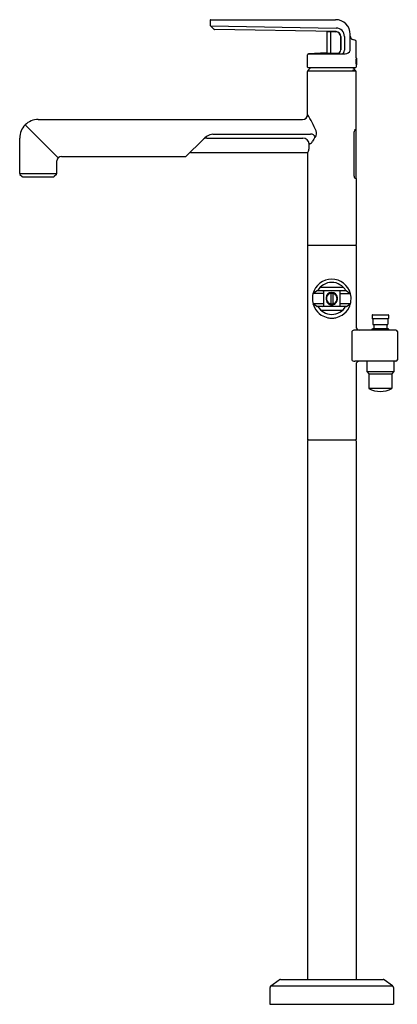
# Model space of a CAD drawing. Extents: x 6632.7 to 6648, y 255.3 to 295.1.
import ezdxf

# ---------------------------------------------------------------- set-up
doc = ezdxf.new("R2010")
doc.units = 0
doc.header["$LTSCALE"] = 0.64311
doc.layers.get('0').update_dxf_attribs({"color": 255, "linetype": 'CONTINUOUS'})
doc.layers.get('DEFPOINTS').update_dxf_attribs({"linetype": 'CONTINUOUS'})
doc.styles.get("Standard").update_dxf_attribs({"font": 'txt', "width": 0.8})

msp = doc.modelspace()

# ---------------------------------------------------------------- linework, layer by layer
for p, q in [((6640.408, 295.07), (6640.408, 294.863)), ((6640.422, 295.084), (6645.487, 295.084)), ((6640.549, 294.7), (6640.422, 294.83)), ((6640.422, 294.83), (6645.509, 294.743)), ((6645.506, 294.6), (6640.585, 294.686)), ((6645.132, 294.592), (6645.132, 293.74)), ((6645.142, 294.601), (6645.502, 294.595)), ((6645.191, 294.605), (6645.196, 294.6)), ((6645.276, 294.589), (6645.276, 293.737)), ((6645.691, 294.403), (6645.691, 293.864)), ((6645.696, 294.403), (6645.696, 293.864)), ((6645.844, 294.403), (6645.844, 293.849)), ((6646.077, 293.841), (6646.077, 294.494)), ((6646.304, 294.239), (6646.168, 294.289)), ((6646.313, 293.535), (6646.313, 294.226)), ((6644.345, 293.169), (6644.345, 293.66)), ((6644.88, 293.725), (6644.391, 293.708)), ((6644.391, 293.708), (6645.875, 293.708)), ((6645.135, 293.734), (6644.88, 293.725)), ((6645.144, 293.73), (6645.551, 293.725)), ((6646.321, 293.535), (6646.313, 293.535)), ((6644.359, 293.155), (6646.3, 293.155)), ((6646.313, 293.247), (6646.313, 293.169)), ((6646.321, 293.247), (6646.313, 293.247)), ((6646.333, 293.523), (6646.333, 293.259)), ((6644.345, 291.244), (6644.345, 292.995)), ((6644.365, 293.021), (6644.365, 293.015)), ((6644.365, 293.021), (6646.188, 293.021)), ((6644.365, 293.015), (6646.294, 293.015)), ((6646.171, 293.047), (6646.227, 293.047)), ((6646.171, 293.047), (6646.188, 293.021)), ((6646.188, 293.021), (6646.187, 293.015)), ((6646.209, 293.047), (6646.21, 293.015)), ((6646.227, 293.047), (6646.247, 293.021)), ((6646.247, 293.021), (6646.294, 293.021)), ((6646.247, 293.021), (6646.248, 293.015)), ((6646.294, 293.021), (6646.294, 293.015)), ((6646.313, 290.643), (6646.313, 292.995)), ((6632.908, 290.827), (6634.253, 289.496)), ((6633.439, 291.047), (6644.148, 291.047)), ((6640.514, 290.459), (6644.476, 290.459)), ((6646.226, 290.476), (6646.226, 288.822)), ((6646.302, 290.625), (6646.265, 290.625)), ((6646.304, 290.633), (6646.275, 290.633)), ((6646.313, 288.677), (6646.313, 290.614)), ((6632.689, 290.297), (6632.689, 288.86)), ((6639.44, 289.564), (6640.105, 290.227)), ((6640.272, 290.297), (6644.161, 290.297)), ((6644.438, 290.06), (6644.411, 290.06)), ((6634.381, 289.547), (6639.391, 289.547)), ((6639.631, 289.706), (6644.342, 289.706)), ((6644.345, 289.706), (6644.345, 285.986)), ((6634.189, 288.86), (6634.189, 289.374)), ((6632.689, 288.86), (6634.189, 288.86)), ((6632.703, 288.826), (6632.794, 288.736)), ((6634.176, 288.826), (6634.085, 288.736)), ((6632.827, 288.722), (6634.052, 288.722)), ((6632.862, 288.722), (6634.017, 288.722)), ((6646.304, 288.665), (6646.275, 288.665)), ((6646.313, 288.655), (6646.313, 285.986)), ((6644.355, 285.966), (6646.304, 285.966)), ((6644.345, 285.956), (6644.345, 278.102)), ((6646.313, 285.956), (6646.313, 282.669)), ((6644.715, 284.108), (6644.571, 284.006)), ((6644.995, 284.012), (6644.58, 284.012)), ((6645.92, 284.116), (6644.738, 284.116)), ((6644.872, 284.267), (6645.789, 284.267)), ((6644.995, 284.092), (6644.995, 283.509)), ((6645.29, 284.015), (6645.29, 283.589)), ((6645.369, 284.015), (6645.369, 283.589)), ((6645.664, 284.092), (6645.664, 283.509)), ((6645.664, 284.012), (6646.078, 284.012)), ((6645.943, 284.108), (6646.088, 284.006)), ((6644.715, 283.493), (6644.57, 283.596)), ((6644.995, 283.589), (6644.58, 283.589)), ((6646.078, 283.589), (6645.664, 283.589)), ((6645.943, 283.493), (6646.088, 283.596)), ((6645.92, 283.486), (6644.738, 283.486)), ((6644.891, 283.334), (6645.77, 283.334)), ((6646.961, 283.129), (6646.961, 283.002)), ((6646.971, 282.992), (6647.624, 282.992)), ((6646.981, 283.149), (6647.615, 283.149)), ((6646.989, 282.982), (6646.989, 282.765)), ((6647.607, 282.982), (6647.607, 282.765)), ((6647.634, 283.129), (6647.634, 283.002)), ((6646.145, 282.472), (6646.145, 281.33)), ((6647.928, 282.531), (6646.258, 282.531)), ((6646.963, 282.57), (6646.983, 282.59)), ((6646.963, 282.57), (6646.963, 282.535)), ((6646.963, 282.57), (6647.632, 282.57)), ((6646.963, 282.535), (6646.967, 282.531)), ((6646.963, 282.535), (6647.632, 282.535)), ((6646.983, 282.59), (6647.613, 282.59)), ((6646.998, 282.755), (6647.597, 282.755)), ((6647.032, 282.755), (6647.032, 282.59)), ((6647.563, 282.755), (6647.563, 282.59)), ((6647.632, 282.57), (6647.613, 282.59)), ((6647.632, 282.535), (6647.628, 282.531)), ((6647.632, 282.57), (6647.632, 282.535)), ((6647.987, 282.472), (6647.987, 281.33)), ((6647.928, 281.271), (6646.259, 281.271)), ((6646.747, 281.271), (6646.747, 280.85)), ((6647.849, 281.271), (6647.849, 280.85)), ((6646.313, 281.132), (6646.313, 278.102)), ((6646.747, 280.85), (6646.845, 280.752)), ((6646.747, 280.85), (6647.849, 280.85)), ((6647.849, 280.85), (6647.75, 280.752)), ((6647.76, 280.752), (6646.835, 280.752)), ((6646.835, 280.752), (6646.835, 280.161)), ((6647.76, 280.752), (6647.76, 280.161)), ((6647.76, 280.161), (6646.835, 280.161)), ((6644.345, 278.053), (6644.345, 256.257)), ((6644.355, 278.092), (6646.304, 278.092)), ((6646.313, 278.053), (6646.313, 256.257)), ((6642.863, 256.005), (6643.203, 256.243)), ((6643.248, 256.257), (6647.411, 256.257)), ((6647.796, 256.005), (6647.456, 256.243)), ((6642.829, 255.941), (6642.829, 255.257)), ((6642.863, 256.005), (6647.796, 256.005)), ((6647.829, 255.941), (6647.829, 255.257)), ((6642.829, 255.257), (6647.829, 255.257))]:
    msp.add_line(p, q)
for centre, radius, start, end in [((6640.422, 295.07), 0.0136, 89.5146, 180.7465), ((6640.452, 294.862), 0.0445, 178.0808, 226.0178), ((6645.487, 294.494), 0.591, 0, 90), ((6645.503, 294.403), 0.341, 0.0642, 88.9898), ((6640.583, 294.733), 0.0472, 224.4417, 272.721), ((6645.142, 294.592), 0.00984, 90, 180), ((6645.286, 294.589), 0.0104, 112.8497, 181.0067), ((6645.495, 294.398), 0.197, 1.3244, 87.8535), ((6645.499, 294.403), 0.197, 0.0073, 87.9601), ((6646.215, 294.418), 0.138, 180, 250), ((6646.3, 294.226), 0.0138, 0.0002, 69.9998), ((6644.392, 293.66), 0.0472, 92, 180), ((6645.143, 293.741), 0.011, 184.2239, 275.3814), ((6645.286, 293.737), 0.0108, 176.3922, 228.79), ((6645.556, 293.864), 0.139, 267.8689, 359.8304), ((6645.554, 293.863), 0.138, 269.0041, 0.4131), ((6645.692, 293.85), 0.152, 290.6819, 359.8978), ((6645.883, 293.915), 0.207, 267.6568, 339.1802), ((6648.183, 293.391), 1.875, 175.6053, 184.3947), ((6646.321, 293.523), 0.0118, 360, 90), ((6644.359, 293.169), 0.0138, 180, 270), ((6645.143, 292.419), 0.984, 131.5961, 142.2705), ((6645.515, 292.419), 0.984, 37.7295, 48.4039), ((6646.3, 293.169), 0.0138, 270, 0), ((6646.321, 293.259), 0.0118, 270, 360), ((6644.365, 292.995), 0.0197, 90, 180), ((6646.294, 292.995), 0.0197, 0, 90), ((6644.148, 291.244), 0.197, 270.0488, 359.951), ((6642.009, 289.585), 2.865, 20.3957, 35.3711), ((6633.439, 290.297), 0.749, 89.945, 180.0535), ((6640.637, 289.764), 0.706, 99.9884, 138.9266), ((6644.491, 290.272), 0.188, 20.4366, 94.6051), ((6645.093, 289.936), 0.585, 136.6667, 156.6525), ((6644.443, 290.487), 0.27, 326.4077, 21.0684), ((6646.695, 290.461), 0.469, 167.7416, 178.186), ((6646.418, 290.521), 0.185, 149.153, 167.7416), ((6646.321, 290.579), 0.0731, 136.6663, 149.153), ((6646.28, 290.618), 0.0168, 110.0721, 137.0276), ((6646.302, 290.614), 0.0118, 0, 90), ((6646.304, 290.643), 0.0098, 270, 359.9996), ((6640.272, 290.06), 0.237, 90.1133, 134.9495), ((6644.167, 290.053), 0.244, 1.7489, 91.3091), ((6078.086, 286.599), 566.335, 0.33361, 0.35017), ((6644.378, 290.245), 0.194, 288.1148, 336.6526), ((6634.385, 289.35), 0.197, 91.1787, 173.0047), ((6639.388, 289.634), 0.0873, 271.9433, 306.3707), ((6639.633, 289.728), 0.0221, 159.6125, 264.2331), ((6644.34, 289.734), 0.0282, 274.5456, 345.9297), ((6645.515, 289.444), 1.183, 159.941, 166.128), ((6644.293, 289.891), 0.119, 339.6656, 2.9096), ((6632.737, 288.86), 0.0472, 180, 225), ((6634.142, 288.86), 0.0473, 315.0238, 359.9545), ((6646.569, 288.821), 0.343, 179.8496, 192.6496), ((6646.492, 288.804), 0.264, 192.6496, 205.5514), ((6632.827, 288.769), 0.0472, 225, 270), ((6634.052, 288.769), 0.0472, 270, 315), ((6646.335, 288.729), 0.0902, 205.5514, 219.137), ((6646.292, 288.694), 0.0351, 219.137, 234.5664), ((6646.276, 288.671), 0.00659, 234.5664, 259.1728), ((6646.302, 288.677), 0.0118, 270, 0), ((6646.304, 288.655), 0.0098, 0, 90), ((6644.365, 285.986), 0.0197, 180, 270), ((6644.355, 285.956), 0.0098, 89.7523, 179.9996), ((6646.294, 285.986), 0.0197, 270, 0), ((6646.304, 285.956), 0.0098, 0.0004, 90.2477), ((6645.328, 283.805), 0.783, 89.8748, 165.5468), ((6645.33, 283.81), 0.648, 28.1748, 151.8216), ((6645.331, 283.805), 0.783, 14.4532, 90.1252), ((6645.346, 283.8), 0.802, 165.5468, 206.5589), ((6644.739, 284.075), 0.0404, 90.6077, 125.087), ((6644.974, 284.095), 0.0211, 353.7523, 86.5048), ((6645.339, 283.814), 0.242, 92.4018, 173.9453), ((6645.329, 283.801), 0.215, 129.4116, 163.6321), ((6645.329, 283.847), 0.197, 124.976, 162.9839), ((6645.492, 283.824), 0.331, 146.2063, 154.472), ((6645.569, 283.484), 0.612, 123.471, 127.9917), ((6645.326, 283.866), 0.16, 60.4046, 126.165), ((6645.33, 283.81), 0.21, 101.1059, 117.963), ((6645.329, 283.801), 0.215, 90, 100.5555), ((6645.319, 283.814), 0.242, 6.0547, 87.5982), ((6645.329, 283.801), 0.215, 79.4445, 90), ((6645.328, 283.81), 0.21, 62.037, 78.8941), ((6645.089, 283.484), 0.612, 52.0083, 56.529), ((6645.329, 283.847), 0.197, 17.0161, 55.024), ((6645.167, 283.824), 0.331, 25.528, 33.7937), ((6645.329, 283.801), 0.215, 16.3679, 50.5884), ((6645.685, 284.095), 0.0211, 93.4952, 186.2477), ((6645.92, 284.076), 0.0394, 54.6385, 90), ((6645.312, 283.8), 0.802, 333.4411, 14.4532), ((6645.386, 283.809), 0.289, 173.9453, 222.9609), ((6645.398, 283.803), 0.294, 153.0202, 210.1481), ((6645.329, 283.801), 0.215, 163.6321, 199.3837), ((6645.734, 283.796), 0.614, 166.8344, 173.9395), ((6645.329, 283.801), 0.215, 199.3837, 242.0053), ((6645.692, 283.819), 0.572, 188.9811, 196.6474), ((6645.329, 283.753), 0.194, 199.5351, 238.8175), ((6645.322, 283.75), 0.202, 222.9609, 271.9728), ((6645.462, 283.772), 0.297, 208.8995, 218.4196), ((6645.329, 283.801), 0.215, 242.0053, 269.9909), ((6645.332, 283.742), 0.167, 231.9917, 313.7593), ((6645.336, 283.75), 0.202, 268.0272, 317.0391), ((6645.329, 283.801), 0.215, 270.0091, 297.9947), ((6645.329, 283.801), 0.215, 297.9947, 340.6163), ((6645.329, 283.753), 0.194, 301.1825, 340.4649), ((6645.197, 283.772), 0.297, 321.5804, 331.1005), ((6645.272, 283.809), 0.289, 317.0391, 6.0547), ((6645.26, 283.803), 0.294, 329.8519, 26.9798), ((6644.967, 283.819), 0.572, 343.3526, 351.0189), ((6644.925, 283.796), 0.614, 6.0605, 13.1656), ((6645.329, 283.801), 0.215, 340.6163, 16.3679), ((6645.308, 283.781), 0.759, 206.5589, 238.1422), ((6644.738, 283.525), 0.0394, 234.6501, 270), ((6645.33, 283.81), 0.648, 210.0093, 329.9871), ((6644.972, 283.508), 0.0225, 279.3442, 2.852), ((6645.686, 283.508), 0.0225, 177.148, 260.6558), ((6645.382, 283.753), 0.719, 300.9521, 334.3469), ((6645.92, 283.525), 0.0394, 270, 305.3615), ((6645.347, 283.845), 0.834, 238.1422, 257.4214), ((6645.322, 283.732), 0.719, 257.4214, 270.5648), ((6645.336, 283.732), 0.719, 269.4352, 282.5786), ((6645.311, 283.845), 0.834, 282.5786, 301.8578), ((6646.981, 283.129), 0.0197, 90, 180), ((6646.971, 283.002), 0.0098, 180, 270), ((6646.979, 282.982), 0.0098, 360, 90), ((6647.617, 282.982), 0.0098, 90, 180), ((6647.615, 283.13), 0.0193, 358.7529, 91.2036), ((6647.625, 283.001), 0.0097, 269.1355, 0.6164), ((6646.25, 282.407), 0.124, 86.5897, 148.4844), ((6646.453, 282.67), 0.139, 180.4505, 270.0525), ((6646.998, 282.765), 0.0098, 180, 270), ((6647.597, 282.765), 0.0098, 270, 0), ((6647.928, 282.472), 0.0591, 0, 90), ((6646.236, 281.368), 0.099, 202.0907, 283.5062), ((6646.453, 281.132), 0.139, 90, 180), ((6647.928, 281.33), 0.0591, 270, 0), ((6647.298, 281.03), 0.984, 241.9657, 298.0343), ((6644.355, 278.102), 0.0098, 180.0004, 270.2477), ((6644.384, 278.053), 0.0394, 90, 180), ((6646.274, 278.053), 0.0394, 0, 90), ((6646.304, 278.102), 0.0098, 269.7523, 359.9996), ((6643.248, 256.179), 0.0787, 90, 125), ((6647.411, 256.179), 0.0787, 55, 90), ((6642.908, 255.941), 0.0787, 124.9848, 180), ((6647.751, 255.941), 0.0787, 0, 55.0152)]:
    msp.add_arc(centre, radius, start, end)

# ---------------------------------------------------------------- texts
at = {"layer": 'DEFPOINTS'}
for tag, p, s in [('MODELNUMBER', (6645.326, 255.261), 'P34586-BV'), ('TRADENAME', (6645.326, 255.259), 'VICE'), ('PRODUCT', (6645.326, 255.258), 'BATH FAUCET')]:
    msp.add_attdef(tag, p, s, height=0.001, dxfattribs=at)

doc.saveas('drawing.dxf')
